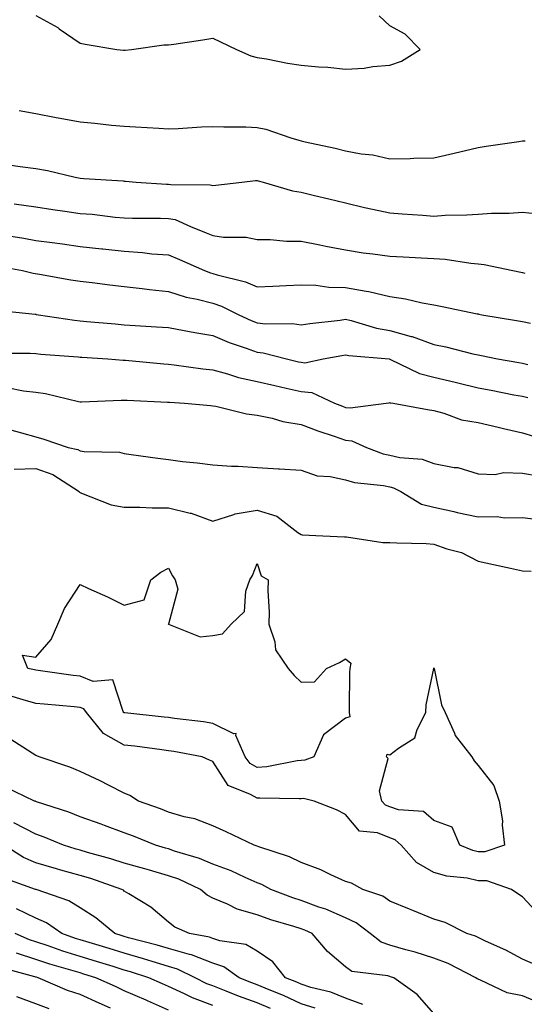
# Model space of a CAD drawing. Units: inches. Extents: x 942083 to 944723, y 7284698 to 7287338.
# Drawn here: x 942704 to 942818, y 7285576 to 7285799 of the extents above; entities that cross this region are included whole.
import ezdxf

# ---------------------------------------------------------------- set-up
doc = ezdxf.new("R2010")
doc.units = ezdxf.units.IN
doc.header["$MEASUREMENT"] = 0
doc.layers.add('Contour_94207284', color=7, linetype='Continuous', true_color=0x9c3ed4)

msp = doc.modelspace()

# ---------------------------------------------------------------- linework, layer by layer
at = {"layer": 'Contour_94207284'}
for points in [[(942708.05, 7285799.58, 3190), (942713, 7285796.87, 3190), (942713.34, 7285796.63, 3190), (942718.05, 7285793.37, 3190), (942719.23, 7285793.1, 3190), (942726.37, 7285791.92, 3190), (942727.9, 7285791.77, 3190), (942728.05, 7285791.76, 3190), (942728.21, 7285791.76, 3190), (942729.67, 7285791.92, 3190), (942737.01, 7285792.96, 3190), (942738.05, 7285792.96, 3190), (942739.27, 7285793.14, 3190), (942745.83, 7285794.14, 3190), (942748.05, 7285794.47, 3190), (942749.81, 7285793.68, 3190), (942753.45, 7285791.92, 3190), (942756.65, 7285790.52, 3190), (942758.05, 7285790.13, 3190), (942760.19, 7285789.78, 3190), (942764.98, 7285788.85, 3190), (942768.05, 7285788.39, 3190), (942771.96, 7285788.01, 3190), (942774.04, 7285787.91, 3190), (942778.05, 7285787.49, 3190), (942782.28, 7285787.69, 3190), (942784.24, 7285788.11, 3190), (942788.05, 7285788.37, 3190), (942790.71, 7285789.26, 3190), (942794.97, 7285791.92, 3190), (942791.55, 7285795.42, 3190), (942788.05, 7285797.29, 3190), (942785.68, 7285799.55, 3190)], [(942704.25, 7285778.12, 3189), (942708.05, 7285777.46, 3189), (942712.67, 7285776.54, 3189), (942713.57, 7285776.4, 3189), (942718.05, 7285775.57, 3189), (942721.37, 7285775.24, 3189), (942725.14, 7285774.83, 3189), (942728.05, 7285774.55, 3189), (942730.56, 7285774.43, 3189), (942735.87, 7285774.1, 3189), (942738.05, 7285773.99, 3189), (942740.21, 7285774.08, 3189), (942745.52, 7285774.45, 3189), (942748.05, 7285774.54, 3189), (942750.53, 7285774.4, 3189), (942755.56, 7285774.41, 3189), (942758.05, 7285774.27, 3189), (942760.03, 7285773.9, 3189), (942765.73, 7285771.92, 3189), (942767.53, 7285771.4, 3189), (942768.05, 7285771.26, 3189), (942768.92, 7285771.05, 3189), (942775.71, 7285769.58, 3189), (942778.05, 7285769.03, 3189), (942781.61, 7285768.36, 3189), (942784.24, 7285768.11, 3189), (942788.05, 7285767.21, 3189), (942792.71, 7285767.26, 3189), (942793.49, 7285767.36, 3189), (942798.05, 7285767.42, 3189), (942801.69, 7285768.28, 3189), (942805.23, 7285769.1, 3189), (942808.05, 7285769.76, 3189), (942809.88, 7285770.09, 3189), (942817.26, 7285771.13, 3189), (942818.05, 7285771.27, 3189), (942818.67, 7285771.3, 3189)], [(942701.96, 7285765.83, 3188), (942704.53, 7285765.44, 3188), (942708.05, 7285764.97, 3188), (942710.66, 7285764.53, 3188), (942716.95, 7285763.02, 3188), (942718.05, 7285762.81, 3188), (942718.88, 7285762.75, 3188), (942727.78, 7285762.19, 3188), (942728.05, 7285762.17, 3188), (942728.28, 7285762.15, 3188), (942730.76, 7285761.92, 3188), (942737.62, 7285761.49, 3188), (942738.05, 7285761.48, 3188), (942738.6, 7285761.37, 3188), (942747.46, 7285761.33, 3188), (942748.05, 7285761.17, 3188), (942748.76, 7285761.21, 3188), (942754.63, 7285761.92, 3188), (942757.69, 7285762.28, 3188), (942758.05, 7285762.3, 3188), (942758.34, 7285762.21, 3188), (942759.43, 7285761.92, 3188), (942766.11, 7285759.98, 3188), (942768.05, 7285759.62, 3188), (942771.07, 7285758.9, 3188), (942774.27, 7285758.14, 3188), (942778.05, 7285757.23, 3188), (942782.33, 7285756.2, 3188), (942784.14, 7285755.83, 3188), (942788.05, 7285754.94, 3188), (942790.87, 7285754.74, 3188), (942795.55, 7285754.42, 3188), (942798.05, 7285754.24, 3188), (942800.56, 7285754.43, 3188), (942805.48, 7285754.49, 3188), (942808.05, 7285754.7, 3188), (942811.04, 7285754.91, 3188), (942815.1, 7285754.87, 3188), (942818.05, 7285755.1, 3188), (942820.97, 7285754.84, 3188)], [(942703.16, 7285757.03, 3187), (942708.05, 7285756.33, 3187), (942711.89, 7285755.76, 3187), (942714.59, 7285755.38, 3187), (942718.05, 7285754.86, 3187), (942720.77, 7285754.64, 3187), (942725.96, 7285754.01, 3187), (942728.05, 7285753.83, 3187), (942729.9, 7285753.77, 3187), (942736.2, 7285753.77, 3187), (942738.05, 7285753.71, 3187), (942739.56, 7285753.43, 3187), (942742.98, 7285751.92, 3187), (942746.59, 7285750.46, 3187), (942748.05, 7285749.83, 3187), (942750.49, 7285749.48, 3187), (942755.61, 7285749.48, 3187), (942758.05, 7285748.98, 3187), (942761.02, 7285748.95, 3187), (942764.73, 7285748.6, 3187), (942768.05, 7285748.57, 3187), (942772.24, 7285747.73, 3187), (942773.58, 7285747.45, 3187), (942778.05, 7285746.58, 3187), (942782.09, 7285745.96, 3187), (942784.26, 7285745.71, 3187), (942788.05, 7285745.17, 3187), (942791.13, 7285745, 3187), (942795.17, 7285744.8, 3187), (942798.05, 7285744.64, 3187), (942800.61, 7285744.48, 3187), (942806.38, 7285743.59, 3187), (942808.05, 7285743.46, 3187), (942809.45, 7285743.32, 3187), (942815.88, 7285741.92, 3187), (942817.68, 7285741.55, 3187), (942818.05, 7285741.48, 3187), (942818.61, 7285741.36, 3187)], [(942699.88, 7285750.09, 3186), (942705.34, 7285749.21, 3186), (942708.05, 7285748.75, 3186), (942711.73, 7285748.24, 3186), (942714.06, 7285747.93, 3186), (942718.05, 7285747.36, 3186), (942722.96, 7285746.83, 3186), (942723.17, 7285746.8, 3186), (942728.05, 7285746.29, 3186), (942732.15, 7285746.02, 3186), (942734.24, 7285745.73, 3186), (942738.05, 7285745.46, 3186), (942740.55, 7285744.42, 3186), (942746.15, 7285741.92, 3186), (942747.52, 7285741.39, 3186), (942748.05, 7285741.26, 3186), (942749.05, 7285740.92, 3186), (942755.46, 7285739.33, 3186), (942758.05, 7285738.24, 3186), (942761.61, 7285738.36, 3186), (942764.67, 7285738.54, 3186), (942768.05, 7285738.66, 3186), (942771.37, 7285738.6, 3186), (942774.31, 7285738.18, 3186), (942778.05, 7285738.12, 3186), (942782.74, 7285737.23, 3186), (942783.3, 7285737.17, 3186), (942788.05, 7285736.03, 3186), (942791.66, 7285735.53, 3186), (942795.37, 7285734.6, 3186), (942798.05, 7285734.14, 3186), (942799.92, 7285733.79, 3186), (942807.84, 7285732.13, 3186), (942808.05, 7285732.09, 3186), (942808.19, 7285732.06, 3186), (942808.89, 7285731.92, 3186), (942816.74, 7285730.61, 3186), (942818.05, 7285730.36, 3186), (942819.92, 7285730.05, 3186)], [(942699.12, 7285742.99, 3185), (942705.05, 7285741.92, 3185), (942707.46, 7285741.33, 3185), (942708.87, 7285741.1, 3185), (942715.97, 7285739.84, 3185), (942718.05, 7285739.49, 3185), (942720.79, 7285739.18, 3185), (942724.81, 7285738.68, 3185), (942728.05, 7285738.31, 3185), (942732.1, 7285737.87, 3185), (942733.75, 7285737.62, 3185), (942738.05, 7285737.18, 3185), (942742.04, 7285735.91, 3185), (942744.53, 7285735.44, 3185), (942748.05, 7285734.51, 3185), (942749.99, 7285733.86, 3185), (942753.92, 7285731.92, 3185), (942756.74, 7285730.61, 3185), (942758.05, 7285730.12, 3185), (942760.07, 7285729.9, 3185), (942766.08, 7285729.95, 3185), (942768.05, 7285729.65, 3185), (942770, 7285729.97, 3185), (942776.86, 7285730.73, 3185), (942778.05, 7285730.9, 3185), (942779.34, 7285730.63, 3185), (942785.05, 7285728.92, 3185), (942788.05, 7285728.39, 3185), (942792.94, 7285727.03, 3185), (942793.12, 7285726.99, 3185), (942798.05, 7285725.2, 3185), (942800.78, 7285724.65, 3185), (942806.88, 7285723.09, 3185), (942808.05, 7285722.83, 3185), (942808.82, 7285722.69, 3185), (942812.44, 7285721.92, 3185), (942817.25, 7285721.12, 3185), (942818.05, 7285720.97, 3185), (942819.27, 7285720.7, 3185)], [(942699.05, 7285732.92, 3184), (942707.92, 7285732.05, 3184), (942708.05, 7285732.03, 3184), (942708.14, 7285732.01, 3184), (942708.68, 7285731.92, 3184), (942716.82, 7285730.69, 3184), (942718.05, 7285730.55, 3184), (942719.54, 7285730.43, 3184), (942725.96, 7285729.83, 3184), (942728.05, 7285729.66, 3184), (942730.48, 7285729.49, 3184), (942735.34, 7285729.21, 3184), (942738.05, 7285729, 3184), (942741.6, 7285728.37, 3184), (942744.01, 7285727.88, 3184), (942748.05, 7285727.19, 3184), (942751.75, 7285725.62, 3184), (942755.6, 7285724.37, 3184), (942758.05, 7285723.47, 3184), (942759.45, 7285723.32, 3184), (942764.75, 7285721.92, 3184), (942767.43, 7285721.3, 3184), (942768.05, 7285721.16, 3184), (942768.89, 7285721.08, 3184), (942773.04, 7285721.92, 3184), (942777.24, 7285722.73, 3184), (942778.05, 7285722.85, 3184), (942778.81, 7285722.68, 3184), (942787.92, 7285721.92, 3184), (942788.05, 7285721.91, 3184), (942788.07, 7285721.9, 3184), (942794.76, 7285718.63, 3184), (942798.05, 7285717.78, 3184), (942802.83, 7285716.7, 3184), (942803.43, 7285716.54, 3184), (942808.05, 7285715.42, 3184), (942811.01, 7285714.88, 3184), (942816.14, 7285713.83, 3184), (942818.05, 7285713.47, 3184), (942819.32, 7285713.19, 3184)], [(942699.38, 7285723.25, 3183), (942706.75, 7285723.22, 3183), (942708.05, 7285723.16, 3183), (942709.15, 7285723.02, 3183), (942717.58, 7285722.39, 3183), (942718.05, 7285722.33, 3183), (942718.43, 7285722.3, 3183), (942724.31, 7285721.92, 3183), (942727.79, 7285721.66, 3183), (942728.05, 7285721.65, 3183), (942728.34, 7285721.63, 3183), (942736.96, 7285720.83, 3183), (942738.05, 7285720.76, 3183), (942739.35, 7285720.62, 3183), (942745.8, 7285719.67, 3183), (942748.05, 7285719.46, 3183), (942751.39, 7285718.58, 3183), (942753.89, 7285717.76, 3183), (942758.05, 7285716.84, 3183), (942762.05, 7285715.92, 3183), (942764.64, 7285715.33, 3183), (942768.05, 7285714.55, 3183), (942770.44, 7285714.31, 3183), (942775.6, 7285711.92, 3183), (942777.35, 7285711.22, 3183), (942778.05, 7285710.96, 3183), (942779.13, 7285710.84, 3183), (942787.23, 7285711.92, 3183), (942787.94, 7285712.03, 3183), (942788.05, 7285712.04, 3183), (942788.13, 7285712, 3183), (942788.83, 7285711.92, 3183), (942796.58, 7285710.45, 3183), (942798.05, 7285710.24, 3183), (942800.28, 7285709.69, 3183), (942804.29, 7285708.16, 3183), (942808.05, 7285707.52, 3183), (942812.59, 7285706.46, 3183), (942813.76, 7285706.21, 3183), (942818.05, 7285705.22, 3183), (942820.59, 7285704.46, 3183)], [(942701.56, 7285715.43, 3182), (942705.28, 7285714.69, 3182), (942708.05, 7285714.39, 3182), (942710.2, 7285714.07, 3182), (942717.69, 7285712.28, 3182), (942718.05, 7285712.21, 3182), (942718.34, 7285712.21, 3182), (942727.36, 7285712.61, 3182), (942728.05, 7285712.6, 3182), (942728.69, 7285712.56, 3182), (942737.82, 7285712.15, 3182), (942738.05, 7285712.14, 3182), (942738.25, 7285712.12, 3182), (942741.64, 7285711.92, 3182), (942747.5, 7285711.37, 3182), (942748.05, 7285711.32, 3182), (942748.75, 7285711.22, 3182), (942755.65, 7285709.52, 3182), (942758.05, 7285709.22, 3182), (942761.45, 7285708.52, 3182), (942763.88, 7285707.75, 3182), (942768.05, 7285707.1, 3182), (942771.8, 7285705.67, 3182), (942775.5, 7285704.47, 3182), (942778.05, 7285703.57, 3182), (942779.52, 7285703.39, 3182), (942782.84, 7285701.92, 3182), (942786.61, 7285700.48, 3182), (942788.05, 7285700.17, 3182), (942790.34, 7285699.63, 3182), (942795.4, 7285699.27, 3182), (942798.05, 7285698.27, 3182), (942802.6, 7285697.37, 3182), (942803.48, 7285697.35, 3182), (942808.05, 7285695.97, 3182), (942811.89, 7285695.76, 3182), (942813.75, 7285696.22, 3182), (942818.05, 7285696.08, 3182), (942821.62, 7285695.49, 3182)], [(942702.1, 7285705.97, 3181), (942704.78, 7285705.19, 3181), (942708.05, 7285704.27, 3181), (942709.87, 7285703.74, 3181), (942715.33, 7285701.92, 3181), (942717.55, 7285701.42, 3181), (942718.05, 7285701.14, 3181), (942719, 7285700.97, 3181), (942726.97, 7285700.84, 3181), (942728.05, 7285700.55, 3181), (942729.63, 7285700.34, 3181), (942735.61, 7285699.48, 3181), (942738.05, 7285699.16, 3181), (942741.21, 7285698.76, 3181), (942744.52, 7285698.39, 3181), (942748.05, 7285697.94, 3181), (942752.28, 7285697.69, 3181), (942753.76, 7285697.63, 3181), (942758.05, 7285697.37, 3181), (942762.91, 7285697.06, 3181), (942763.17, 7285697.04, 3181), (942768.05, 7285696.73, 3181), (942771.62, 7285695.49, 3181), (942774.63, 7285695.34, 3181), (942778.05, 7285694.58, 3181), (942780.12, 7285693.99, 3181), (942786.67, 7285693.3, 3181), (942788.05, 7285693, 3181), (942788.92, 7285692.79, 3181), (942790.61, 7285691.92, 3181), (942795.22, 7285689.09, 3181), (942798.05, 7285688.38, 3181), (942802.59, 7285687.38, 3181), (942803.32, 7285687.19, 3181), (942808.05, 7285686.23, 3181), (942812.38, 7285686.25, 3181), (942813.98, 7285685.99, 3181), (942818.05, 7285686.02, 3181), (942821.73, 7285685.6, 3181)], [(942703.14, 7285697.01, 3180), (942708.05, 7285697.16, 3180), (942711.91, 7285695.78, 3180), (942717.84, 7285691.92, 3180), (942717.9, 7285691.77, 3180), (942718.05, 7285691.68, 3180), (942718.38, 7285691.59, 3180), (942725.04, 7285688.91, 3180), (942728.05, 7285688.4, 3180), (942731.55, 7285688.42, 3180), (942734.34, 7285688.21, 3180), (942738.05, 7285688.23, 3180), (942742.93, 7285687.04, 3180), (942743.15, 7285687.02, 3180), (942748.05, 7285685.25, 3180), (942752.84, 7285686.71, 3180), (942753.12, 7285686.85, 3180), (942758.05, 7285687.71, 3180), (942762.51, 7285686.38, 3180), (942767.3, 7285682.67, 3180), (942768.05, 7285682.18, 3180), (942768.3, 7285682.17, 3180), (942772.95, 7285681.92, 3180), (942777.82, 7285681.69, 3180), (942778.28, 7285681.69, 3180), (942786.51, 7285680.38, 3180), (942788.05, 7285680.4, 3180), (942789.67, 7285680.3, 3180), (942796.27, 7285680.14, 3180), (942798.05, 7285680.03, 3180), (942801.01, 7285678.96, 3180), (942804.27, 7285678.14, 3180), (942808.05, 7285676.19, 3180), (942811.53, 7285675.4, 3180), (942815.36, 7285674.61, 3180), (942818.05, 7285674.02, 3180), (942820.03, 7285673.9, 3180)], [(942822.07, 7285595.94, 3180), (942818.05, 7285600.22, 3180), (942817.06, 7285600.93, 3180), (942815.59, 7285601.92, 3180), (942809.99, 7285603.86, 3180), (942808.05, 7285603.87, 3180), (942805.54, 7285604.43, 3180), (942801.01, 7285604.88, 3180), (942798.05, 7285605.78, 3180), (942794.14, 7285608.01, 3180), (942790.64, 7285611.92, 3180), (942789.29, 7285613.16, 3180), (942788.05, 7285613.6, 3180), (942785.28, 7285614.69, 3180), (942781.2, 7285615.07, 3180), (942778.05, 7285618.84, 3180), (942776.03, 7285619.9, 3180), (942770.98, 7285621.92, 3180), (942768.6, 7285622.47, 3180), (942768.05, 7285622.44, 3180), (942767.57, 7285622.4, 3180), (942758.71, 7285622.58, 3180), (942758.05, 7285622.53, 3180), (942756.57, 7285623.4, 3180), (942751.56, 7285625.43, 3180), (942748.05, 7285630.87, 3180), (942747.31, 7285631.18, 3180), (942745.65, 7285631.92, 3180), (942739.24, 7285633.11, 3180), (942738.05, 7285633.29, 3180), (942736.5, 7285633.47, 3180), (942730.43, 7285634.3, 3180), (942728.05, 7285634.58, 3180), (942723.33, 7285637.2, 3180), (942719.48, 7285641.92, 3180), (942718.9, 7285642.77, 3180), (942718.05, 7285643.11, 3180), (942716.72, 7285643.25, 3180), (942709.92, 7285643.8, 3180), (942708.05, 7285644.01, 3180), (942705.14, 7285644.83, 3180), (942701.94, 7285645.81, 3180)], [(942820.99, 7285584.86, 3181), (942818.05, 7285586.12, 3181), (942814.34, 7285588.21, 3181), (942809.75, 7285590.22, 3181), (942808.05, 7285591.04, 3181), (942807.44, 7285591.31, 3181), (942805.52, 7285591.92, 3181), (942800.57, 7285594.44, 3181), (942798.05, 7285595.18, 3181), (942793.27, 7285597.14, 3181), (942792.52, 7285597.45, 3181), (942788.05, 7285599.28, 3181), (942786.52, 7285600.39, 3181), (942782.01, 7285601.92, 3181), (942779.45, 7285603.32, 3181), (942778.05, 7285603.72, 3181), (942774.77, 7285605.2, 3181), (942772.48, 7285606.35, 3181), (942768.05, 7285608.02, 3181), (942765.4, 7285609.27, 3181), (942758.45, 7285611.52, 3181), (942758.05, 7285611.68, 3181), (942757.88, 7285611.75, 3181), (942757.38, 7285611.92, 3181), (942751.09, 7285614.96, 3181), (942748.05, 7285616.34, 3181), (942743.98, 7285617.85, 3181), (942741.61, 7285618.36, 3181), (942738.05, 7285619.41, 3181), (942736.25, 7285620.12, 3181), (942731.25, 7285621.92, 3181), (942729.31, 7285623.18, 3181), (942728.05, 7285623.68, 3181), (942724.48, 7285625.49, 3181), (942722.61, 7285626.48, 3181), (942718.05, 7285628.61, 3181), (942715.74, 7285629.61, 3181), (942708.82, 7285631.92, 3181), (942708.29, 7285632.16, 3181), (942708.05, 7285632.23, 3181), (942707.21, 7285632.76, 3181), (942702.15, 7285636.02, 3181)], [(942822.21, 7285576.08, 3182), (942818.05, 7285577.82, 3182), (942814.65, 7285578.52, 3182), (942808.55, 7285581.42, 3182), (942808.05, 7285581.59, 3182), (942807.82, 7285581.69, 3182), (942807.53, 7285581.92, 3182), (942801.29, 7285585.16, 3182), (942798.05, 7285586.39, 3182), (942793.82, 7285587.69, 3182), (942791.74, 7285588.23, 3182), (942788.05, 7285589.28, 3182), (942786.09, 7285589.96, 3182), (942783.66, 7285591.92, 3182), (942780.5, 7285594.37, 3182), (942778.05, 7285595.5, 3182), (942773.58, 7285597.45, 3182), (942772.04, 7285597.93, 3182), (942768.05, 7285599.39, 3182), (942766.14, 7285600.01, 3182), (942761.19, 7285601.92, 3182), (942759.13, 7285603, 3182), (942758.05, 7285603.42, 3182), (942755.39, 7285604.58, 3182), (942752.22, 7285606.09, 3182), (942748.05, 7285607.66, 3182), (942745.04, 7285608.91, 3182), (942739.37, 7285610.6, 3182), (942738.05, 7285611.07, 3182), (942737.39, 7285611.26, 3182), (942735.12, 7285611.92, 3182), (942730.1, 7285613.97, 3182), (942728.05, 7285614.74, 3182), (942723.59, 7285616.38, 3182), (942722.81, 7285616.68, 3182), (942718.05, 7285618.37, 3182), (942715.49, 7285619.36, 3182), (942708.21, 7285621.76, 3182), (942708.05, 7285621.82, 3182), (942707.98, 7285621.85, 3182), (942707.76, 7285621.92, 3182), (942701.21, 7285625.08, 3182)], [(942798.05, 7285573.87, 3183), (942794.28, 7285578.15, 3183), (942788.96, 7285581.92, 3183), (942788.27, 7285582.14, 3183), (942788.05, 7285582.21, 3183), (942787.6, 7285582.37, 3183), (942779.49, 7285583.36, 3183), (942778.05, 7285584.37, 3183), (942773.99, 7285587.86, 3183), (942770.55, 7285591.92, 3183), (942768.86, 7285592.73, 3183), (942768.05, 7285593.03, 3183), (942766.41, 7285593.56, 3183), (942761.18, 7285595.05, 3183), (942758.05, 7285596.16, 3183), (942753.59, 7285597.46, 3183), (942751.39, 7285598.58, 3183), (942748.05, 7285599.95, 3183), (942746.76, 7285600.63, 3183), (942745.26, 7285601.92, 3183), (942740.34, 7285604.21, 3183), (942738.05, 7285605.02, 3183), (942733.72, 7285606.25, 3183), (942732.67, 7285606.54, 3183), (942728.05, 7285607.87, 3183), (942724.98, 7285608.85, 3183), (942719.69, 7285610.28, 3183), (942718.05, 7285610.77, 3183), (942717.14, 7285611.01, 3183), (942714.28, 7285611.92, 3183), (942709.89, 7285613.76, 3183), (942708.05, 7285614.41, 3183), (942703.09, 7285616.96, 3183)], [(942782.01, 7285575.88, 3184), (942778.05, 7285577.3, 3184), (942774.77, 7285578.64, 3184), (942770.23, 7285579.74, 3184), (942768.05, 7285580.45, 3184), (942767.03, 7285580.9, 3184), (942764.5, 7285581.92, 3184), (942761.64, 7285585.51, 3184), (942758.05, 7285587.96, 3184), (942755.56, 7285589.43, 3184), (942749.66, 7285590.31, 3184), (942748.05, 7285590.85, 3184), (942747.28, 7285591.15, 3184), (942742.78, 7285591.92, 3184), (942739.49, 7285593.36, 3184), (942738.05, 7285594.52, 3184), (942734.04, 7285597.91, 3184), (942729.08, 7285600.89, 3184), (942728.05, 7285601.56, 3184), (942727.85, 7285601.72, 3184), (942727.52, 7285601.92, 3184), (942720.49, 7285604.36, 3184), (942718.05, 7285605.08, 3184), (942713.67, 7285606.3, 3184), (942712.68, 7285606.55, 3184), (942708.05, 7285607.93, 3184), (942705.26, 7285609.13, 3184), (942700.91, 7285611.92, 3184)], [(942771.18, 7285575.05, 3185), (942768.05, 7285576.06, 3185), (942764.02, 7285577.89, 3185), (942760.79, 7285579.18, 3185), (942758.05, 7285580.33, 3185), (942756.88, 7285580.75, 3185), (942754.05, 7285581.92, 3185), (942750.53, 7285584.4, 3185), (942748.05, 7285585.22, 3185), (942743.26, 7285587.13, 3185), (942742.77, 7285587.2, 3185), (942738.05, 7285588.55, 3185), (942735.46, 7285589.33, 3185), (942728.97, 7285591, 3185), (942728.05, 7285591.26, 3185), (942727.54, 7285591.41, 3185), (942725.87, 7285591.92, 3185), (942721.59, 7285595.46, 3185), (942718.05, 7285597.77, 3185), (942715.5, 7285599.37, 3185), (942708.08, 7285601.89, 3185), (942708.05, 7285601.9, 3185), (942708.04, 7285601.91, 3185), (942708, 7285601.92, 3185), (942700.64, 7285604.51, 3185)], [(942761.11, 7285574.98, 3186), (942758.05, 7285576.27, 3186), (942753.87, 7285577.74, 3186), (942751.05, 7285578.92, 3186), (942748.05, 7285580.08, 3186), (942746.72, 7285580.59, 3186), (942744.09, 7285581.92, 3186), (942740.04, 7285583.91, 3186), (942738.05, 7285584.49, 3186), (942734.37, 7285585.6, 3186), (942732.38, 7285586.25, 3186), (942728.05, 7285587.47, 3186), (942724.65, 7285588.52, 3186), (942720.07, 7285589.9, 3186), (942718.05, 7285590.51, 3186), (942716.98, 7285590.85, 3186), (942713.92, 7285591.92, 3186), (942710.46, 7285594.33, 3186), (942708.05, 7285595.39, 3186), (942703.67, 7285597.55, 3186)], [(942748.05, 7285575.64, 3187), (942743.5, 7285577.37, 3187), (942741.67, 7285578.3, 3187), (942738.05, 7285579.96, 3187), (942736.68, 7285580.55, 3187), (942733.61, 7285581.92, 3187), (942729.42, 7285583.29, 3187), (942728.05, 7285583.67, 3187), (942725.51, 7285584.46, 3187), (942721.76, 7285585.63, 3187), (942718.05, 7285586.76, 3187), (942714.11, 7285587.98, 3187), (942710.83, 7285589.14, 3187), (942708.05, 7285590.05, 3187), (942706.64, 7285590.51, 3187), (942703.37, 7285591.92, 3187)], [(942738.05, 7285574.63, 3188), (942733.26, 7285576.71, 3188), (942732.97, 7285576.84, 3188), (942728.05, 7285579.01, 3188), (942726.05, 7285579.92, 3188), (942721.58, 7285581.92, 3188), (942718.89, 7285582.76, 3188), (942718.05, 7285583.02, 3188), (942716.46, 7285583.51, 3188), (942711.17, 7285585.04, 3188), (942708.05, 7285586.06, 3188), (942703.64, 7285587.51, 3188)], [(942724.95, 7285575.02, 3189), (942722.34, 7285576.21, 3189), (942718.05, 7285578.14, 3189), (942715.22, 7285579.09, 3189), (942708.57, 7285581.92, 3189), (942708.17, 7285582.04, 3189), (942708.05, 7285582.08, 3189), (942707.83, 7285582.14, 3189), (942700.34, 7285584.21, 3189)], [(942711.02, 7285574.89, 3190), (942708.05, 7285576.03, 3190), (942703.73, 7285577.6, 3190)]]:
    msp.add_polyline3d(points, dxfattribs=at)
for points in [[(942768.05, 7285631.1, 3179), (942767.14, 7285631.01, 3179), (942760.3, 7285629.67, 3179), (942758.05, 7285629.5, 3179), (942756.53, 7285630.4, 3179), (942755.35, 7285631.92, 3179), (942753.23, 7285636.74, 3179), (942753.31, 7285637.18, 3179), (942752.84, 7285637.13, 3179), (942748.05, 7285639.46, 3179), (942745.93, 7285639.8, 3179), (942739.36, 7285640.61, 3179), (942738.05, 7285640.81, 3179), (942737.05, 7285640.92, 3179), (942728.14, 7285641.83, 3179), (942728.05, 7285641.84, 3179), (942728, 7285641.87, 3179), (942727.96, 7285641.92, 3179), (942727.78, 7285642.19, 3179), (942725.48, 7285649.35, 3179), (942720.98, 7285648.99, 3179), (942718.05, 7285650.14, 3179), (942716.45, 7285650.32, 3179), (942708.54, 7285651.43, 3179), (942708.05, 7285651.49, 3179), (942707.72, 7285651.59, 3179), (942706.26, 7285651.92, 3179), (942705.05, 7285654.92, 3179), (942708.05, 7285654.45, 3179), (942711.48, 7285658.49, 3179), (942713.04, 7285661.92, 3179), (942714.49, 7285665.48, 3179), (942718.05, 7285670.89, 3179), (942719.95, 7285670.02, 3179), (942724.23, 7285668.1, 3179), (942728.05, 7285666.24, 3179), (942732.55, 7285667.42, 3179), (942734.03, 7285671.92, 3179), (942736.32, 7285673.65, 3179), (942738.05, 7285674.57, 3179), (942738.97, 7285672.84, 3179), (942739.55, 7285671.92, 3179), (942740.12, 7285669.85, 3179), (942738.05, 7285661.96, 3179), (942737.94, 7285662.03, 3179), (942738.02, 7285661.92, 3179), (942738.04, 7285661.91, 3179), (942738.05, 7285661.89, 3179), (942738.07, 7285661.9, 3179), (942745.19, 7285659.06, 3179), (942748.05, 7285659.37, 3179), (942750.26, 7285659.71, 3179), (942752.23, 7285661.92, 3179), (942755.2, 7285664.77, 3179), (942755.5, 7285669.37, 3179), (942756.44, 7285671.92, 3179), (942757.01, 7285672.96, 3179), (942758.05, 7285675.62, 3179), (942759.02, 7285672.89, 3179), (942760.6, 7285671.92, 3179), (942760.51, 7285669.46, 3179), (942760.81, 7285664.68, 3179), (942760.74, 7285661.92, 3179), (942762.05, 7285657.92, 3179), (942762.23, 7285656.1, 3179), (942765.11, 7285651.92, 3179), (942766.42, 7285650.29, 3179), (942768.05, 7285648.83, 3179), (942771.06, 7285648.91, 3179), (942773.8, 7285651.92, 3179), (942776.72, 7285653.25, 3179), (942778.05, 7285654.06, 3179), (942779.23, 7285653.1, 3179), (942779.05, 7285651.92, 3179), (942778.99, 7285650.98, 3179), (942778.92, 7285642.79, 3179), (942778.88, 7285641.92, 3179), (942779.03, 7285640.94, 3179), (942778.05, 7285640.66, 3179), (942773.08, 7285636.89, 3179), (942770.91, 7285631.92, 3179), (942768.83, 7285631.14, 3179)], [(942808.05, 7285610.43, 3179), (942806.83, 7285610.7, 3179), (942803.88, 7285611.92, 3179), (942802.15, 7285616.02, 3179), (942798.05, 7285617.51, 3179), (942795.69, 7285619.56, 3179), (942790.03, 7285619.94, 3179), (942788.05, 7285620.62, 3179), (942787.12, 7285620.99, 3179), (942786.27, 7285621.92, 3179), (942785.78, 7285624.19, 3179), (942787.68, 7285631.55, 3179), (942787.36, 7285631.92, 3179), (942787.49, 7285632.48, 3179), (942788.05, 7285632.37, 3179), (942790.03, 7285633.9, 3179), (942793.73, 7285636.24, 3179), (942794.25, 7285638.12, 3179), (942796.21, 7285641.92, 3179), (942796.3, 7285643.67, 3179), (942798.01, 7285651.88, 3179), (942798.01, 7285651.92, 3179), (942798, 7285651.97, 3179), (942798.05, 7285652.02, 3179), (942798.07, 7285651.94, 3179), (942798.08, 7285651.92, 3179), (942798.09, 7285651.88, 3179), (942799.78, 7285643.65, 3179), (942800.57, 7285641.92, 3179), (942802.69, 7285637.28, 3179), (942802.86, 7285636.73, 3179), (942806.6, 7285631.92, 3179), (942807.13, 7285631, 3179), (942808.05, 7285629.97, 3179), (942811.58, 7285625.45, 3179), (942812.82, 7285621.92, 3179), (942813.59, 7285617.46, 3179), (942813.51, 7285616.46, 3179), (942814.03, 7285611.92, 3179), (942809.54, 7285610.43, 3179)]]:
    msp.add_polyline3d(points, close=True, dxfattribs=at)

doc.saveas('drawing.dxf')
